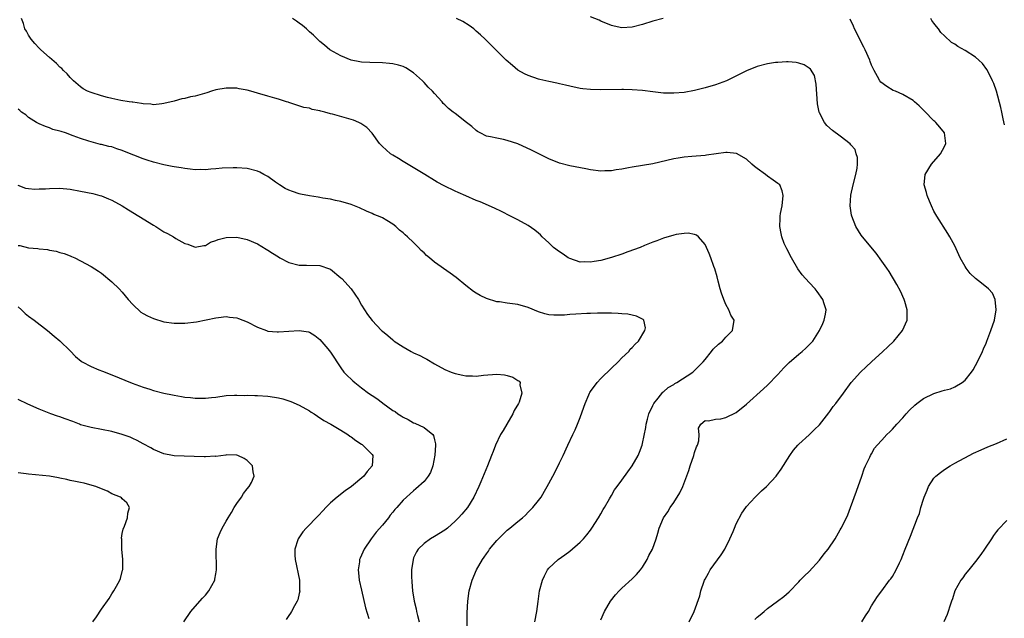
# Model space of a CAD drawing. Units: inches. Extents: x 2517000 to 2520000, y 1542000 to 1545000.
# Drawn here: x 2517349 to 2517539, y 1543766 to 1543881 of the extents above; entities that cross this region are included whole.
import ezdxf

# ---------------------------------------------------------------- set-up
doc = ezdxf.new("R2010")
doc.units = ezdxf.units.IN
doc.header["$MEASUREMENT"] = 0
doc.layers.add('LD25171542_10ft', color=253, linetype='Continuous')

msp = doc.modelspace()

# ---------------------------------------------------------------- linework, layer by layer
at = {"layer": 'LD25171542_10ft'}
for points, elevation in [([(2517448.31, 1543765), (2517448.69, 1543767), (2517448.91, 1543768.91), (2517449.2, 1543771), (2517449.75, 1543773), (2517450.15, 1543773.85), (2517450.74, 1543775), (2517451, 1543775.34), (2517452.76, 1543777), (2517454.08, 1543777.92), (2517455, 1543778.59), (2517457, 1543780.34), (2517457.63, 1543781), (2517458.28, 1543781.72), (2517459, 1543782.62), (2517459.27, 1543783), (2517460.55, 1543785), (2517461, 1543785.78), (2517461.42, 1543786.58), (2517461.7, 1543787), (2517462.67, 1543788.67), (2517463, 1543789.29), (2517463.63, 1543790.37), (2517464.13, 1543791), (2517465, 1543792.24), (2517466.18, 1543793.82), (2517467, 1543795), (2517468.12, 1543797), (2517468.4, 1543797.6), (2517468.92, 1543799), (2517469, 1543799.28), (2517469.62, 1543802.38), (2517469.67, 1543803), (2517469.95, 1543803.95), (2517470.22, 1543805), (2517471, 1543806.6), (2517471.11, 1543806.89), (2517471.18, 1543807), (2517471.98, 1543807.98), (2517472.86, 1543809.14), (2517473, 1543809.23), (2517473.91, 1543810.09), (2517475, 1543810.65), (2517475.2, 1543810.8), (2517475.61, 1543811), (2517478.66, 1543813), (2517479.84, 1543814.16), (2517480.66, 1543815), (2517481, 1543815.47), (2517482.27, 1543817), (2517482.58, 1543817.42), (2517483.58, 1543818.42), (2517484.33, 1543819), (2517485, 1543819.73), (2517486.26, 1543821), (2517486.58, 1543823), (2517485.97, 1543823.97), (2517485.58, 1543825), (2517485, 1543826.04), (2517484.6, 1543827), (2517484.18, 1543828.18), (2517483.93, 1543829), (2517483.52, 1543830.48), (2517483.33, 1543831.33), (2517482.87, 1543832.87), (2517482.69, 1543833.31), (2517482.1, 1543835), (2517481.8, 1543835.8), (2517481.28, 1543837), (2517481, 1543837.56), (2517479.72, 1543839), (2517479.34, 1543839.34), (2517479, 1543839.47), (2517477.73, 1543839.73), (2517477, 1543839.69), (2517475.48, 1543839.48), (2517475, 1543839.37), (2517473, 1543838.77), (2517471.73, 1543838.27), (2517471, 1543838.01), (2517469.36, 1543837.36), (2517468.53, 1543837), (2517466.16, 1543836.16), (2517465, 1543835.72), (2517463, 1543835.03), (2517461, 1543834.5), (2517459.7, 1543834.3), (2517459, 1543834.14), (2517457.81, 1543834.19), (2517457, 1543834.18), (2517455, 1543834.83), (2517454.68, 1543835), (2517453.72, 1543835.72), (2517453, 1543836.15), (2517451.87, 1543837), (2517451, 1543837.85), (2517449.73, 1543839), (2517449.4, 1543839.4), (2517449, 1543839.72), (2517448.32, 1543840.32), (2517447, 1543841.19), (2517445, 1543842.28), (2517443.64, 1543843), (2517441.89, 1543843.89), (2517440.55, 1543844.55), (2517437.77, 1543845.77), (2517437, 1543846.04), (2517435, 1543846.88), (2517433.56, 1543847.56), (2517433, 1543847.79), (2517430.85, 1543848.85), (2517429.55, 1543849.55), (2517429, 1543849.88), (2517427.13, 1543851), (2517424.57, 1543852.57), (2517423, 1543853.48), (2517422.09, 1543854.09), (2517421, 1543854.7), (2517420.57, 1543855), (2517419.72, 1543855.72), (2517419, 1543856.38), (2517418.42, 1543857), (2517417, 1543858.95), (2517416.02, 1543860.02), (2517414.83, 1543860.83), (2517414.48, 1543861), (2517413.43, 1543861.43), (2517409.4, 1543862.6), (2517409, 1543862.69), (2517407.92, 1543863), (2517407.18, 1543863.18), (2517407, 1543863.25), (2517405.52, 1543863.52), (2517405, 1543863.73), (2517403.92, 1543863.92), (2517401, 1543864.83), (2517400.88, 1543864.89), (2517400.57, 1543865), (2517399, 1543865.48), (2517398.33, 1543865.67), (2517397, 1543866.09), (2517395, 1543866.65), (2517393.69, 1543867), (2517393, 1543867.21), (2517391.49, 1543867.49), (2517391, 1543867.6), (2517389, 1543867.63), (2517387, 1543867.27), (2517386.13, 1543867), (2517385.28, 1543866.72), (2517383, 1543866.08), (2517382.09, 1543865.91), (2517381, 1543865.61), (2517380.47, 1543865.53), (2517379, 1543865.11), (2517377, 1543864.63), (2517376.6, 1543864.6), (2517375, 1543864.42), (2517374.51, 1543864.51), (2517373, 1543864.58), (2517372.69, 1543864.69), (2517371, 1543864.89), (2517370.92, 1543864.92), (2517370.32, 1543865), (2517368.74, 1543865.26), (2517367, 1543865.64), (2517366.16, 1543865.84), (2517365, 1543866.16), (2517363, 1543866.75), (2517362.31, 1543867), (2517361.49, 1543867.5), (2517361, 1543867.85), (2517359.66, 1543869), (2517359, 1543869.65), (2517358.39, 1543870.39), (2517357.72, 1543871), (2517357.36, 1543871.36), (2517357, 1543871.64), (2517356.35, 1543872.35), (2517355, 1543873.47), (2517353.32, 1543875), (2517353.17, 1543875.17), (2517353, 1543875.32), (2517352.22, 1543876.22), (2517351.5, 1543877), (2517351, 1543877.8), (2517350.58, 1543878.58), (2517350.3, 1543879), (2517350.02, 1543880.02), (2517349.64, 1543881)], 6730), ([(2517461, 1543765.41), (2517461.68, 1543767), (2517462.85, 1543769), (2517463.79, 1543770.21), (2517464.52, 1543771), (2517465, 1543771.46), (2517467, 1543773.28), (2517467.86, 1543774.14), (2517468.61, 1543775), (2517469, 1543775.52), (2517469.88, 1543777), (2517470.22, 1543777.78), (2517470.88, 1543779), (2517471.62, 1543781), (2517471.91, 1543782.09), (2517472.17, 1543783), (2517473, 1543785), (2517473.84, 1543786.16), (2517474.3, 1543787), (2517475, 1543787.94), (2517476.19, 1543789.81), (2517476.75, 1543791), (2517477.89, 1543794.11), (2517478.16, 1543795), (2517478.85, 1543797), (2517479, 1543797.57), (2517479.35, 1543798.65), (2517479.53, 1543799), (2517479.79, 1543799.79), (2517479.9, 1543801), (2517479.77, 1543802.23), (2517480.19, 1543803), (2517481, 1543803.74), (2517481.65, 1543803.65), (2517483, 1543803.97), (2517484.07, 1543804.07), (2517485, 1543804.32), (2517487, 1543805.27), (2517489, 1543806.87), (2517492.21, 1543809.79), (2517493, 1543810.48), (2517495, 1543812.53), (2517496.15, 1543813.85), (2517497.16, 1543814.84), (2517499, 1543816.45), (2517499.69, 1543817), (2517500.39, 1543817.61), (2517501, 1543818.26), (2517501.38, 1543818.62), (2517501.69, 1543819), (2517502.98, 1543821), (2517503.61, 1543822.39), (2517503.92, 1543823), (2517504.14, 1543824.14), (2517504.25, 1543825), (2517503.88, 1543826.12), (2517503.63, 1543827), (2517502.53, 1543828.53), (2517502.14, 1543829), (2517501, 1543830.24), (2517499.7, 1543831.7), (2517498.86, 1543832.86), (2517497.6, 1543835), (2517496.73, 1543836.73), (2517496.57, 1543837), (2517496.23, 1543837.77), (2517495.75, 1543839), (2517495.66, 1543839.66), (2517495.37, 1543841), (2517495.46, 1543842.54), (2517495.47, 1543843), (2517495.53, 1543843.53), (2517495.8, 1543845), (2517496.02, 1543847), (2517495.85, 1543847.85), (2517495.35, 1543849), (2517495, 1543849.28), (2517494.09, 1543849.91), (2517493, 1543850.7), (2517492.64, 1543851), (2517491, 1543852.19), (2517490.54, 1543852.54), (2517490, 1543853), (2517489, 1543853.98), (2517487.04, 1543855.04), (2517485.24, 1543855.24), (2517485, 1543855.24), (2517481.29, 1543854.71), (2517481, 1543854.65), (2517478.44, 1543854.44), (2517477, 1543854.34), (2517475.83, 1543854.17), (2517475, 1543854.03), (2517471, 1543853.09), (2517469, 1543852.72), (2517467, 1543852.4), (2517466.3, 1543852.3), (2517465, 1543852.03), (2517463.91, 1543851.91), (2517463, 1543851.73), (2517461.73, 1543851.73), (2517461, 1543851.68), (2517459, 1543851.93), (2517458.09, 1543852.09), (2517455, 1543852.68), (2517453, 1543853.21), (2517451, 1543854.05), (2517447.66, 1543855.66), (2517445, 1543856.88), (2517443, 1543857.57), (2517442.25, 1543857.75), (2517441, 1543857.97), (2517439.75, 1543858.25), (2517439, 1543858.39), (2517437.78, 1543859), (2517437.29, 1543859.29), (2517437, 1543859.48), (2517436.21, 1543860.21), (2517435.18, 1543861), (2517433, 1543862.72), (2517432.61, 1543863), (2517431.71, 1543863.71), (2517431, 1543864.41), (2517430.69, 1543864.69), (2517430.45, 1543865), (2517429, 1543866.55), (2517428.64, 1543867), (2517427.8, 1543867.8), (2517427, 1543868.71), (2517426.71, 1543869), (2517425, 1543870.56), (2517423.5, 1543871.5), (2517423, 1543871.76), (2517422.06, 1543872.06), (2517421, 1543872.29), (2517420.37, 1543872.37), (2517419, 1543872.47), (2517416.55, 1543872.55), (2517415, 1543872.63), (2517414.68, 1543872.68), (2517413, 1543872.99), (2517411, 1543873.81), (2517408.91, 1543875), (2517407.87, 1543875.87), (2517407, 1543876.55), (2517406.51, 1543877), (2517405.78, 1543877.78), (2517405, 1543878.44), (2517404.38, 1543879), (2517403.67, 1543879.67), (2517403, 1543880.11), (2517402.51, 1543880.51), (2517401.69, 1543881)], 6740), ([(2517477.97, 1543765), (2517478.93, 1543767), (2517479.99, 1543770.01), (2517480.21, 1543771), (2517480.83, 1543772.83), (2517480.9, 1543773), (2517481, 1543773.2), (2517481.66, 1543774.34), (2517482.02, 1543775), (2517484.12, 1543777.88), (2517484.81, 1543779), (2517485.79, 1543781), (2517486.4, 1543782.4), (2517486.64, 1543783), (2517487, 1543783.84), (2517488.07, 1543785.93), (2517488.87, 1543787), (2517489, 1543787.18), (2517490.65, 1543789), (2517491.83, 1543790.17), (2517492.79, 1543791), (2517494.68, 1543793), (2517494.82, 1543793.18), (2517495.66, 1543794.34), (2517497.29, 1543797), (2517498.01, 1543797.99), (2517498.85, 1543799), (2517499, 1543799.15), (2517501, 1543800.96), (2517502.03, 1543801.97), (2517503, 1543802.86), (2517504.78, 1543805.22), (2517505, 1543805.47), (2517505.6, 1543806.4), (2517506.13, 1543807), (2517507.64, 1543809), (2517509.11, 1543811), (2517510.87, 1543813), (2517511.97, 1543814.03), (2517513, 1543815.02), (2517515.19, 1543817), (2517516.13, 1543817.87), (2517517.29, 1543819), (2517518.95, 1543821), (2517519.85, 1543823), (2517519.85, 1543823.85), (2517519.88, 1543825), (2517519.38, 1543826.62), (2517519.25, 1543827), (2517518.55, 1543828.55), (2517517.88, 1543829.88), (2517516.37, 1543832.37), (2517515.91, 1543833), (2517515, 1543834.33), (2517513.87, 1543835.87), (2517511.24, 1543839), (2517511, 1543839.36), (2517509.98, 1543841), (2517509.22, 1543843), (2517509.17, 1543843.17), (2517508.9, 1543845), (2517509.01, 1543847.01), (2517509.45, 1543849), (2517509.97, 1543851), (2517510.21, 1543852.21), (2517510.28, 1543853), (2517510.3, 1543854.3), (2517510.07, 1543855), (2517509.83, 1543855.83), (2517509, 1543856.73), (2517508.89, 1543856.89), (2517507, 1543858.36), (2517505.48, 1543859.48), (2517504.43, 1543860.43), (2517503.96, 1543861), (2517503, 1543862.84), (2517502.94, 1543863), (2517502.62, 1543864.62), (2517502.39, 1543868.39), (2517502.03, 1543870.03), (2517501.26, 1543871.26), (2517501, 1543871.47), (2517500.07, 1543872.07), (2517499, 1543872.41), (2517498.53, 1543872.53), (2517497, 1543872.66), (2517496.68, 1543872.68), (2517495, 1543872.57), (2517494.53, 1543872.53), (2517493, 1543872.29), (2517491, 1543871.78), (2517489, 1543870.95), (2517487.72, 1543870.28), (2517485.1, 1543869), (2517483, 1543868.26), (2517481, 1543867.67), (2517479, 1543867.14), (2517477, 1543866.76), (2517475, 1543866.62), (2517473, 1543866.67), (2517471, 1543866.88), (2517469, 1543867.14), (2517467, 1543867.31), (2517465.34, 1543867.34), (2517465, 1543867.36), (2517461, 1543867.28), (2517459, 1543867.33), (2517457.51, 1543867.51), (2517457, 1543867.57), (2517455, 1543867.97), (2517454.18, 1543868.18), (2517453, 1543868.43), (2517452.55, 1543868.55), (2517451, 1543868.87), (2517449.28, 1543869.28), (2517449, 1543869.35), (2517447, 1543870.01), (2517446.33, 1543870.33), (2517445, 1543871.08), (2517443.97, 1543871.97), (2517442.8, 1543873), (2517438.76, 1543877), (2517437.84, 1543877.84), (2517437, 1543878.57), (2517436.54, 1543879), (2517435.65, 1543879.65), (2517434.43, 1543880.43), (2517433.25, 1543881)], 6750), ([(2517472.98, 1543881.02), (2517471, 1543880.47), (2517469, 1543879.82), (2517467, 1543879.31), (2517465, 1543879.19), (2517463.51, 1543879.51), (2517463, 1543879.65), (2517461, 1543880.49), (2517460.65, 1543880.65), (2517459, 1543881.29)], 6760), ([(2517490.56, 1543765.44), (2517491, 1543765.91), (2517491.62, 1543766.38), (2517492.35, 1543767), (2517493, 1543767.6), (2517494.96, 1543769), (2517496.14, 1543769.86), (2517497.19, 1543770.81), (2517499, 1543772.68), (2517499.28, 1543773), (2517500.12, 1543773.88), (2517501, 1543774.68), (2517503, 1543776.9), (2517503.9, 1543778.1), (2517504.64, 1543779), (2517506.01, 1543781), (2517507, 1543782.68), (2517507.18, 1543783), (2517508.16, 1543785), (2517508.42, 1543785.58), (2517508.98, 1543787), (2517510.14, 1543790.14), (2517511.13, 1543793), (2517511.58, 1543794.42), (2517511.84, 1543795), (2517512.65, 1543796.65), (2517512.8, 1543797), (2517513, 1543797.3), (2517513.6, 1543798.4), (2517514.1, 1543799), (2517515, 1543799.94), (2517515.95, 1543801), (2517516.49, 1543801.51), (2517517, 1543802.03), (2517517.85, 1543803), (2517519, 1543804.25), (2517519.64, 1543805), (2517520.3, 1543805.7), (2517521.31, 1543806.69), (2517521.68, 1543807), (2517523, 1543807.97), (2517525, 1543808.93), (2517526.6, 1543809.4), (2517527, 1543809.54), (2517528.17, 1543809.83), (2517529, 1543810.21), (2517530.4, 1543811), (2517531, 1543811.49), (2517532.19, 1543813), (2517532.52, 1543813.48), (2517533, 1543814.31), (2517533.36, 1543815), (2517534.31, 1543817), (2517534.51, 1543817.49), (2517535, 1543818.6), (2517535.17, 1543819), (2517535.95, 1543821), (2517536.61, 1543823), (2517536.97, 1543825), (2517536.78, 1543827), (2517536.22, 1543828.22), (2517535.51, 1543829), (2517534.11, 1543830.11), (2517533.01, 1543831.01), (2517531.96, 1543831.96), (2517531.2, 1543833), (2517531, 1543833.31), (2517530.04, 1543835), (2517529, 1543837.27), (2517528.08, 1543839), (2517527.69, 1543839.69), (2517525.52, 1543843), (2517525, 1543843.95), (2517524.5, 1543845), (2517524.13, 1543845.87), (2517523.7, 1543847), (2517523.56, 1543847.56), (2517523.12, 1543849), (2517523.33, 1543851), (2517524.53, 1543853), (2517526.23, 1543855), (2517527, 1543856.4), (2517527.29, 1543857), (2517527.05, 1543859), (2517526.13, 1543860.13), (2517525.37, 1543861), (2517525.17, 1543861.17), (2517525, 1543861.3), (2517523.19, 1543863.19), (2517523, 1543863.35), (2517522.18, 1543864.18), (2517521.28, 1543865), (2517521, 1543865.22), (2517519, 1543866.38), (2517517.58, 1543867), (2517517.19, 1543867.19), (2517515.92, 1543867.92), (2517514.79, 1543868.79), (2517514.62, 1543869), (2517514.17, 1543869.83), (2517513.49, 1543871), (2517513, 1543872.05), (2517512.73, 1543872.73), (2517512.65, 1543873), (2517511.77, 1543875), (2517511.51, 1543875.51), (2517511, 1543876.44), (2517510.17, 1543878.17), (2517509.71, 1543879), (2517509.53, 1543879.53), (2517508.87, 1543880.86)], 6760), ([(2517538.55, 1543860.55), (2517538.29, 1543861.71), (2517538.07, 1543863), (2517537.88, 1543863.88), (2517537, 1543867), (2517536.49, 1543868.49), (2517536.28, 1543869), (2517535.52, 1543870.48), (2517535.18, 1543871.18), (2517534.33, 1543872.33), (2517533.65, 1543873), (2517533, 1543873.58), (2517531, 1543874.85), (2517529.61, 1543875.61), (2517529, 1543876.04), (2517528.38, 1543876.38), (2517527, 1543877.66), (2517526.32, 1543878.32), (2517525.89, 1543879), (2517525.46, 1543879.46), (2517525, 1543880.11), (2517524.6, 1543880.6), (2517524.38, 1543881)], 6770), ([(2517435.31, 1543763.31), (2517435.27, 1543766.73), (2517435.4, 1543769), (2517435.7, 1543771), (2517436.24, 1543773), (2517437.09, 1543775), (2517438.23, 1543777), (2517438.56, 1543777.44), (2517439, 1543778.11), (2517439.37, 1543778.63), (2517439.59, 1543779), (2517441, 1543780.68), (2517441.29, 1543781), (2517443, 1543782.61), (2517443.5, 1543783), (2517445, 1543784.3), (2517445.9, 1543785), (2517446.47, 1543785.53), (2517447, 1543786.11), (2517447.48, 1543786.52), (2517447.92, 1543787), (2517449, 1543788.36), (2517449.48, 1543789), (2517450.14, 1543790.14), (2517450.68, 1543791), (2517451, 1543791.59), (2517451.72, 1543793), (2517452.18, 1543793.82), (2517453, 1543795.55), (2517453.71, 1543797), (2517454.63, 1543799), (2517455.58, 1543801), (2517456.05, 1543801.95), (2517456.49, 1543803), (2517457, 1543804.29), (2517457.73, 1543806.27), (2517457.95, 1543807), (2517458.67, 1543808.67), (2517458.82, 1543809), (2517458.88, 1543809.12), (2517459, 1543809.29), (2517460.27, 1543811), (2517461, 1543811.78), (2517463, 1543813.77), (2517464.3, 1543815), (2517465, 1543815.77), (2517466.34, 1543817), (2517466.59, 1543817.41), (2517467, 1543817.75), (2517467.59, 1543818.41), (2517468.24, 1543819), (2517469.45, 1543821), (2517469.53, 1543821.53), (2517469.24, 1543823), (2517469.13, 1543823.13), (2517467.8, 1543823.8), (2517466.15, 1543824.15), (2517465, 1543824.24), (2517464.32, 1543824.32), (2517463, 1543824.34), (2517462.38, 1543824.38), (2517461, 1543824.35), (2517460.36, 1543824.36), (2517459, 1543824.3), (2517458.28, 1543824.28), (2517456.15, 1543824.15), (2517455, 1543824.1), (2517453.99, 1543823.99), (2517451.94, 1543823.94), (2517451, 1543824.03), (2517450.21, 1543824.21), (2517449, 1543824.61), (2517447, 1543825.47), (2517445, 1543826.04), (2517443, 1543826.29), (2517441.49, 1543826.51), (2517441, 1543826.56), (2517439, 1543827.14), (2517437.76, 1543827.76), (2517437, 1543828.2), (2517436.53, 1543828.53), (2517435, 1543829.69), (2517433.19, 1543831.19), (2517432.04, 1543832.04), (2517429, 1543834.16), (2517428.04, 1543835), (2517427.47, 1543835.47), (2517427, 1543835.93), (2517426.43, 1543836.43), (2517425.92, 1543837), (2517425, 1543837.91), (2517423.82, 1543839), (2517423.38, 1543839.38), (2517423, 1543839.81), (2517422.31, 1543840.31), (2517421.58, 1543841), (2517421, 1543841.46), (2517419.82, 1543842.18), (2517419, 1543842.65), (2517418.25, 1543843), (2517417.33, 1543843.33), (2517417, 1543843.52), (2517415.94, 1543843.94), (2517414.58, 1543844.58), (2517413, 1543845.22), (2517411, 1543845.83), (2517409.98, 1543846.02), (2517409, 1543846.25), (2517407.55, 1543846.45), (2517407, 1543846.57), (2517406.67, 1543846.67), (2517405, 1543846.88), (2517403.25, 1543847.25), (2517403, 1543847.28), (2517401.73, 1543847.73), (2517401, 1543847.97), (2517400.34, 1543848.34), (2517399.24, 1543849), (2517398.45, 1543849.55), (2517397, 1543850.61), (2517396.21, 1543851), (2517395.43, 1543851.43), (2517395, 1543851.62), (2517393, 1543852.14), (2517391, 1543852.3), (2517390.3, 1543852.3), (2517388.2, 1543852.2), (2517387, 1543852.09), (2517386.03, 1543852.03), (2517385, 1543851.92), (2517383.96, 1543851.96), (2517383, 1543851.92), (2517382.06, 1543852.06), (2517381, 1543852.14), (2517380.29, 1543852.29), (2517379, 1543852.48), (2517378.57, 1543852.57), (2517377, 1543852.86), (2517375, 1543853.35), (2517373.76, 1543853.77), (2517373, 1543854), (2517369.44, 1543855.44), (2517369, 1543855.65), (2517367.94, 1543855.94), (2517367, 1543856.3), (2517366.39, 1543856.39), (2517365, 1543856.77), (2517364.8, 1543856.8), (2517363, 1543857.29), (2517362.59, 1543857.41), (2517361, 1543857.94), (2517359.55, 1543858.45), (2517358.12, 1543859), (2517357.25, 1543859.25), (2517357, 1543859.34), (2517355.68, 1543859.68), (2517355, 1543859.97), (2517354.22, 1543860.21), (2517353, 1543860.73), (2517352.52, 1543861), (2517351, 1543861.98), (2517350.45, 1543862.45), (2517349.65, 1543863), (2517349.31, 1543863.31), (2517349, 1543863.55)], 6720), ([(2517348.94, 1543848.94), (2517350.39, 1543848.39), (2517351, 1543848.31), (2517352.19, 1543848.19), (2517353, 1543848.24), (2517354.27, 1543848.27), (2517355, 1543848.35), (2517357, 1543848.38), (2517359, 1543848.18), (2517361, 1543847.82), (2517363.34, 1543847.34), (2517364.69, 1543847), (2517365, 1543846.91), (2517366.36, 1543846.36), (2517367, 1543846.07), (2517368.96, 1543845), (2517370.2, 1543844.2), (2517372.19, 1543843), (2517375, 1543841.25), (2517375.43, 1543841), (2517376.39, 1543840.39), (2517377, 1543839.98), (2517377.67, 1543839.67), (2517378.83, 1543839), (2517379.31, 1543838.69), (2517381, 1543837.76), (2517381.6, 1543837.6), (2517383, 1543837.02), (2517384.66, 1543837.34), (2517385, 1543837.37), (2517385.99, 1543838.01), (2517387, 1543838.31), (2517387.46, 1543838.54), (2517389, 1543838.92), (2517391, 1543838.99), (2517393, 1543838.53), (2517395, 1543837.66), (2517396.66, 1543836.66), (2517397, 1543836.48), (2517397.88, 1543835.88), (2517399, 1543835.17), (2517399.3, 1543835), (2517401, 1543834.12), (2517403, 1543833.58), (2517404.44, 1543833.56), (2517407, 1543833.49), (2517408.86, 1543832.86), (2517409, 1543832.79), (2517411, 1543831.17), (2517411.17, 1543831), (2517413, 1543829), (2517414.37, 1543827), (2517415, 1543825.91), (2517416.1, 1543824.1), (2517417, 1543822.92), (2517418.84, 1543821), (2517419, 1543820.86), (2517420.05, 1543820.05), (2517421, 1543819.21), (2517421.28, 1543819), (2517423, 1543817.89), (2517424.51, 1543817), (2517425, 1543816.75), (2517426.2, 1543816.2), (2517427, 1543815.75), (2517427.51, 1543815.51), (2517429, 1543814.62), (2517431, 1543813.51), (2517432.19, 1543813), (2517433, 1543812.73), (2517434.46, 1543812.46), (2517435, 1543812.33), (2517436.32, 1543812.32), (2517437, 1543812.27), (2517438.43, 1543812.43), (2517441, 1543812.63), (2517442.49, 1543812.49), (2517443, 1543812.39), (2517444.06, 1543812.06), (2517445, 1543811.42), (2517445.28, 1543811.28), (2517445.48, 1543811), (2517445.42, 1543810.58), (2517445.81, 1543809), (2517445.25, 1543807.25), (2517445.14, 1543807), (2517444.35, 1543805.65), (2517444.08, 1543805), (2517442.88, 1543803), (2517442.2, 1543801.8), (2517441.69, 1543801), (2517440.7, 1543799), (2517440.27, 1543797.73), (2517439.96, 1543797), (2517439.21, 1543795), (2517437.92, 1543791.92), (2517437.51, 1543791), (2517436.58, 1543789), (2517435.32, 1543787), (2517434.28, 1543785.72), (2517433.65, 1543785), (2517433, 1543784.34), (2517431.48, 1543783), (2517431, 1543782.63), (2517429, 1543781.39), (2517428.21, 1543781), (2517427, 1543780.08), (2517425.84, 1543779), (2517425.52, 1543778.48), (2517425, 1543777.33), (2517424.88, 1543777), (2517424.61, 1543775), (2517424.58, 1543773.42), (2517424.62, 1543773), (2517424.68, 1543772.68), (2517424.79, 1543771), (2517425.13, 1543769), (2517425.51, 1543767.51), (2517425.58, 1543767), (2517425.75, 1543766.25), (2517426.08, 1543765)], 6710), ([(2517349, 1543837.39), (2517349.33, 1543837.33), (2517351, 1543836.94), (2517352.78, 1543836.78), (2517353, 1543836.73), (2517354.6, 1543836.6), (2517355, 1543836.49), (2517356.27, 1543836.27), (2517357, 1543836.02), (2517357.81, 1543835.81), (2517359, 1543835.35), (2517359.26, 1543835.26), (2517359.86, 1543835), (2517361, 1543834.43), (2517363, 1543833.33), (2517364.42, 1543832.42), (2517365, 1543832.02), (2517367, 1543830.38), (2517368.4, 1543829), (2517369, 1543828.39), (2517370.16, 1543827), (2517371, 1543826.03), (2517372.57, 1543824.57), (2517373, 1543824.28), (2517373.85, 1543823.85), (2517375, 1543823.31), (2517377, 1543822.71), (2517379, 1543822.41), (2517381, 1543822.42), (2517383.29, 1543822.71), (2517387, 1543823.48), (2517387.52, 1543823.52), (2517389, 1543823.68), (2517389.6, 1543823.6), (2517391, 1543823.45), (2517391.34, 1543823.34), (2517393, 1543822.69), (2517395, 1543821.63), (2517396.69, 1543821), (2517397, 1543820.9), (2517398.74, 1543820.74), (2517399, 1543820.74), (2517403, 1543821.05), (2517404.79, 1543820.79), (2517405, 1543820.73), (2517406.04, 1543820.04), (2517407, 1543819.32), (2517408.48, 1543817.52), (2517409, 1543816.86), (2517411, 1543813.83), (2517411.61, 1543813), (2517412.29, 1543812.29), (2517413, 1543811.64), (2517413.34, 1543811.34), (2517413.7, 1543811), (2517415, 1543810.02), (2517416.3, 1543809), (2517417, 1543808.5), (2517417.95, 1543807.95), (2517419, 1543807.11), (2517419.07, 1543807.07), (2517421, 1543805.67), (2517421.43, 1543805.43), (2517421.99, 1543805), (2517422.62, 1543804.62), (2517423, 1543804.36), (2517423.93, 1543803.93), (2517425, 1543803.3), (2517425.23, 1543803.23), (2517427, 1543802.36), (2517428.68, 1543801), (2517428.83, 1543800.83), (2517429, 1543800.01), (2517429.23, 1543799.23), (2517429.2, 1543799), (2517429.08, 1543797.08), (2517428.68, 1543795), (2517428.26, 1543793.74), (2517427.79, 1543793), (2517427, 1543791.98), (2517425.45, 1543790.55), (2517425, 1543790.19), (2517423, 1543788.38), (2517421.8, 1543787), (2517421.41, 1543786.59), (2517421, 1543786.08), (2517420.5, 1543785.5), (2517420.14, 1543785), (2517419, 1543783.57), (2517417.78, 1543782.22), (2517417, 1543781.21), (2517416.82, 1543781), (2517415.47, 1543779), (2517415, 1543777.85), (2517414.73, 1543777.27), (2517414.62, 1543777), (2517414.57, 1543776.57), (2517414.32, 1543775), (2517414.41, 1543774.41), (2517414.56, 1543773), (2517415, 1543771.08), (2517415.73, 1543767.73), (2517416.37, 1543765.63)], 6700), ([(2517349, 1543825.54), (2517349.61, 1543825), (2517350.32, 1543824.32), (2517351, 1543823.77), (2517352.07, 1543823), (2517354.64, 1543821), (2517355.94, 1543819.94), (2517357.02, 1543819.02), (2517359, 1543817.09), (2517360.03, 1543816.03), (2517361.12, 1543815.12), (2517361.31, 1543815), (2517363, 1543814.1), (2517364.52, 1543813.48), (2517365.19, 1543813.19), (2517367, 1543812.5), (2517370.91, 1543810.91), (2517373, 1543810.14), (2517374.28, 1543809.72), (2517375, 1543809.48), (2517377, 1543808.96), (2517378.66, 1543808.66), (2517379, 1543808.57), (2517380.36, 1543808.36), (2517381, 1543808.22), (2517382.13, 1543808.13), (2517383, 1543808), (2517384.03, 1543808.03), (2517385, 1543808), (2517386.14, 1543808.14), (2517387, 1543808.21), (2517389, 1543808.5), (2517390.56, 1543808.56), (2517391, 1543808.61), (2517392.54, 1543808.54), (2517393, 1543808.57), (2517394.51, 1543808.51), (2517395, 1543808.52), (2517397, 1543808.42), (2517398.23, 1543808.23), (2517399, 1543808.07), (2517399.86, 1543807.86), (2517401.37, 1543807.37), (2517403, 1543806.67), (2517405, 1543805.56), (2517405.33, 1543805.33), (2517405.87, 1543805), (2517406.54, 1543804.54), (2517407.75, 1543803.75), (2517409.09, 1543803), (2517411, 1543801.86), (2517412.37, 1543801), (2517412.73, 1543800.73), (2517413, 1543800.57), (2517413.88, 1543799.88), (2517415, 1543799.17), (2517415.09, 1543799.09), (2517415.25, 1543799), (2517417, 1543797.17), (2517417.14, 1543797), (2517417.04, 1543795), (2517416.06, 1543793.94), (2517415.4, 1543793), (2517413.03, 1543791), (2517411.83, 1543790.17), (2517410.32, 1543789), (2517409, 1543787.87), (2517408.13, 1543787), (2517407.58, 1543786.42), (2517406.63, 1543785.37), (2517404.32, 1543783), (2517403.7, 1543782.3), (2517402.81, 1543781), (2517402.75, 1543780.75), (2517402.16, 1543779), (2517402.15, 1543777.85), (2517402.23, 1543777), (2517403.05, 1543773), (2517403.09, 1543771.09), (2517403.11, 1543770.89), (2517403, 1543770.45), (2517402.75, 1543769.25), (2517402.63, 1543769), (2517402.08, 1543768.08), (2517401.55, 1543767), (2517401.33, 1543766.67), (2517401, 1543766.22), (2517400.52, 1543765.48)], 6690), ([(2517380.83, 1543765), (2517382.19, 1543767), (2517383, 1543767.98), (2517384.43, 1543769.57), (2517385, 1543770.17), (2517385.66, 1543771), (2517386.77, 1543773), (2517386.81, 1543773.19), (2517387, 1543774.23), (2517387.12, 1543775), (2517387.05, 1543779), (2517387.33, 1543781), (2517387.84, 1543782.16), (2517388.17, 1543783), (2517389, 1543784.37), (2517389.33, 1543785), (2517389.99, 1543786.01), (2517390.51, 1543787), (2517391, 1543787.77), (2517391.92, 1543789), (2517392.31, 1543789.69), (2517393, 1543790.56), (2517393.38, 1543791), (2517393.82, 1543791.82), (2517394.36, 1543793), (2517394.14, 1543793.86), (2517394.05, 1543795), (2517393.54, 1543795.54), (2517393, 1543796.01), (2517392.44, 1543796.44), (2517391.18, 1543797), (2517391, 1543797.06), (2517389.1, 1543797.1), (2517388.93, 1543797.07), (2517387, 1543796.82), (2517386.84, 1543796.84), (2517385, 1543796.74), (2517384.76, 1543796.76), (2517380.87, 1543796.87), (2517379, 1543796.95), (2517378.67, 1543797), (2517377, 1543797.33), (2517375, 1543798.14), (2517374.46, 1543798.46), (2517373, 1543799.22), (2517371.89, 1543799.89), (2517371, 1543800.27), (2517370.51, 1543800.51), (2517369, 1543801.04), (2517367, 1543801.59), (2517363, 1543802.35), (2517361, 1543802.91), (2517360.75, 1543803), (2517359.51, 1543803.51), (2517358.03, 1543804.03), (2517357, 1543804.42), (2517356.54, 1543804.54), (2517355.3, 1543805), (2517353, 1543805.91), (2517350.86, 1543806.86), (2517349, 1543807.75)], 6680), ([(2517511.16, 1543765), (2517511.82, 1543766.18), (2517512.42, 1543767), (2517513, 1543768.1), (2517514.14, 1543769.86), (2517514.97, 1543771), (2517516.47, 1543773), (2517516.71, 1543773.29), (2517517, 1543773.76), (2517517.73, 1543775), (2517518.35, 1543776.35), (2517518.68, 1543777), (2517519, 1543777.84), (2517519.49, 1543779), (2517520.5, 1543781.5), (2517521.85, 1543785), (2517522.19, 1543785.81), (2517522.5, 1543787), (2517523, 1543788.6), (2517523.14, 1543789), (2517523.67, 1543790.33), (2517523.98, 1543791), (2517525, 1543792.66), (2517525.34, 1543793), (2517526.25, 1543793.75), (2517527, 1543794.32), (2517528.14, 1543795), (2517529, 1543795.49), (2517531.76, 1543797), (2517532.58, 1543797.42), (2517534.05, 1543798.05), (2517535.35, 1543798.65), (2517537, 1543799.32), (2517539, 1543800.2)], 6770), ([(2517363.32, 1543765), (2517364.02, 1543765.98), (2517365, 1543767.43), (2517366.47, 1543769.53), (2517367, 1543770.38), (2517367.41, 1543771), (2517367.9, 1543771.9), (2517368.53, 1543773), (2517368.65, 1543773.35), (2517369.07, 1543774.93), (2517369.09, 1543775.09), (2517369.12, 1543777), (2517368.93, 1543779), (2517368.9, 1543780.9), (2517368.88, 1543781.12), (2517369, 1543781.99), (2517369.15, 1543782.85), (2517369.42, 1543783.42), (2517370, 1543785), (2517370.07, 1543785.93), (2517370.41, 1543787), (2517369.88, 1543787.88), (2517369, 1543788.63), (2517368.85, 1543788.85), (2517368.65, 1543789), (2517367, 1543789.64), (2517366.14, 1543790.14), (2517365, 1543790.56), (2517363.9, 1543791), (2517363.23, 1543791.23), (2517361.66, 1543791.66), (2517361, 1543791.78), (2517360.01, 1543792.01), (2517359, 1543792.2), (2517358.37, 1543792.37), (2517357, 1543792.65), (2517356.72, 1543792.72), (2517355, 1543793.01), (2517351, 1543793.37), (2517350.56, 1543793.44), (2517349, 1543793.63)], 6670), ([(2517539, 1543784.5), (2517537.3, 1543782.7), (2517537, 1543782.35), (2517536.42, 1543781.58), (2517536.05, 1543781), (2517534.68, 1543779), (2517534.02, 1543777.98), (2517533, 1543776.59), (2517531.67, 1543775), (2517531, 1543774.16), (2517530.53, 1543773.47), (2517530.18, 1543773), (2517529, 1543771), (2517528.54, 1543769.46), (2517528.36, 1543769), (2517528.04, 1543768.04), (2517527.75, 1543767), (2517527.55, 1543766.45), (2517526.87, 1543765)], 6780)]:
    msp.add_lwpolyline(points, dxfattribs=dict(at, elevation=elevation))

doc.saveas('drawing.dxf')
